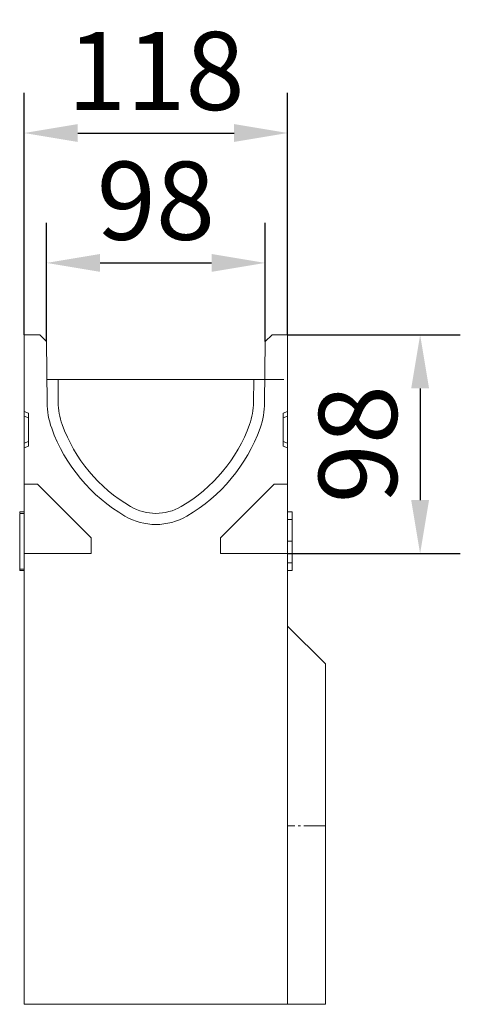
# Model space of a CAD drawing. Units: millimetres. Extents: x 76643 to 80843, y -8269 to -5299.
# Drawn here: x 77869 to 78067, y -7172 to -6731 of the extents above; entities that cross this region are included whole.
import ezdxf

# ---------------------------------------------------------------- set-up
doc = ezdxf.new("R2010")
doc.units = ezdxf.units.MM
doc.linetypes.add('AM_DIN_G_W050', pattern=[13.75, 9.75, -1.5, 1, -1.5])
doc.layers.add('DUENN-18', color=7, linetype='Continuous', lineweight=18)
doc.layers.add('kote', color=152, linetype='Continuous', lineweight=0)
doc.styles.get("Standard").update_dxf_attribs({"font": 'trebuc.ttf'})
doc.dimstyles.get("Standard").update_dxf_attribs({"dimscale": 10, "dimtxt": 3.5, "dimasz": 2.4, "dimexe": 1.8, "dimexo": 0, "dimgap": 1, "dimtad": 1, "dimdec": 0, "dimrnd": 0.01, "dimzin": 0, "dimdsep": 46, "dimtxsty": 'Standard', "dimcen": 3, "dimclrd": 256, "dimclre": 256, "dimclrt": 256, "dimadec": 0, "dimazin": 0, "dimtfac": 1, "dimtdec": 0, "dimtix": 1, "dimtmove": 0, "dimatfit": 0, "dimfxl": 1, "dimtolj": 1, "dimtzin": 0, "dimarcsym": 0})

# ---------------------------------------------------------------- blocks, each defined once
blk = doc.blocks.new('*D40')
at = {"layer": 'Defpoints', "color": 0, "transparency": 16777216}
for p in [(77989.21, -6781.75), (77871.21, -6872.17), (77989.21, -6872.17)]:
    blk.add_point(p, dxfattribs=at)
at = {"layer": 'kote', "lineweight": -2, "transparency": 16777216}
for p, q in [((77871.21, -6872.17), (77871.21, -6763.75)), ((77989.21, -6872.17), (77989.21, -6763.75)), ((77895.21, -6781.75), (77965.21, -6781.75))]:
    blk.add_line(p, q, dxfattribs=at)
at = {"layer": 'kote', "transparency": 16777216}
for points in [[(77895.21, -6777.75), (77895.21, -6785.75), (77871.21, -6781.75)], [(77965.21, -6777.75), (77965.21, -6785.75), (77989.21, -6781.75)]]:
    blk.add_solid(points, dxfattribs=at)
at = {"layer": 'kote', "transparency": 16777216, "insert": (77930.21, -6753.94), "char_height": 35, "attachment_point": 5}
blk.add_mtext('\\A1;118', dxfattribs=at)
blk = doc.blocks.new('*D41')
at = {"layer": 'Defpoints', "color": 0, "transparency": 16777216}
for p in [(77979.18, -6839.96), (77881.23, -6875.19), (77979.18, -6875.16)]:
    blk.add_point(p, dxfattribs=at)
at = {"layer": 'kote', "lineweight": -2, "transparency": 16777216}
for p, q in [((77881.23, -6875.19), (77881.23, -6821.96)), ((77979.18, -6875.16), (77979.18, -6821.96)), ((77905.23, -6839.96), (77955.18, -6839.96))]:
    blk.add_line(p, q, dxfattribs=at)
at = {"layer": 'kote', "transparency": 16777216}
for points in [[(77905.23, -6835.96), (77905.23, -6843.96), (77881.23, -6839.96)], [(77955.18, -6835.96), (77955.18, -6843.96), (77979.18, -6839.96)]]:
    blk.add_solid(points, dxfattribs=at)
at = {"layer": 'kote', "transparency": 16777216, "insert": (77930.21, -6812.09), "char_height": 35, "attachment_point": 5}
blk.add_mtext('\\A1;98', dxfattribs=at)
blk = doc.blocks.new('*D46')
at = {"layer": 'Defpoints', "color": 0, "transparency": 16777216}
for p in [(77989.21, -6872.17), (77989.21, -6970.22), (78048.58, -6970.22)]:
    blk.add_point(p, dxfattribs=at)
at = {"layer": 'kote', "lineweight": -2, "transparency": 16777216}
for p, q in [((77989.21, -6872.17), (78066.58, -6872.17)), ((78048.58, -6896.17), (78048.58, -6946.22)), ((77989.21, -6970.22), (78066.58, -6970.22))]:
    blk.add_line(p, q, dxfattribs=at)
at = {"layer": 'kote', "transparency": 16777216}
for points in [[(78044.58, -6896.17), (78052.58, -6896.17), (78048.58, -6872.17)], [(78044.58, -6946.22), (78052.58, -6946.22), (78048.58, -6970.22)]]:
    blk.add_solid(points, dxfattribs=at)
at = {"layer": 'kote', "transparency": 16777216, "insert": (78020.71, -6921.19), "char_height": 35, "attachment_point": 5, "rotation": 90}
blk.add_mtext('\\A1;98', dxfattribs=at)

msp = doc.modelspace()

# ---------------------------------------------------------------- linework, layer by layer
at = {"layer": 'DUENN-18', "linetype": 'Continuous'}
for p, q in [((77871.21, -6872.17), (77878.21, -6872.17)), ((77871.21, -6906.54), (77871.21, -6872.17)), ((77878.21, -6872.17), (77881.23, -6875.19)), ((77979.18, -6875.16), (77982.23, -6872.17)), ((77982.23, -6872.17), (77989.21, -6872.17)), ((77989.21, -6872.17), (77989.21, -6906.54)), ((77881.23, -6875.19), (77881.47, -6902.47)), ((77978.94, -6902.47), (77979.18, -6875.16)), ((77886.38, -6892.16), (77881.38, -6892.16)), ((77886.38, -6892.16), (77886.47, -6902.43)), ((77886.38, -6892.16), (77886.91, -6892.16)), ((77886.91, -6892.16), (77973.5, -6892.16)), ((77889.88, -6892.16), (77987.53, -6892.16)), ((77973.5, -6892.16), (77974.03, -6892.16)), ((77973.94, -6902.43), (77974.03, -6892.16)), ((77979.03, -6892.16), (77974.03, -6892.16)), ((77873.21, -6907.26), (77871.21, -6906.54)), ((77871.21, -6906.54), (77871.21, -6908.67)), ((77871.21, -6908.67), (77873.21, -6909.39)), ((77871.21, -6920.67), (77871.21, -6908.67)), ((77873.21, -6922.07), (77873.21, -6907.26)), ((77989.21, -6906.54), (77987.21, -6907.26)), ((77987.21, -6907.26), (77987.21, -6922.07)), ((77987.21, -6909.39), (77989.21, -6908.67)), ((77989.21, -6908.67), (77989.21, -6906.54)), ((77989.21, -6920.67), (77989.21, -6908.67)), ((77873.21, -6919.94), (77871.21, -6920.67)), ((77871.21, -6920.67), (77871.21, -6922.79)), ((77871.21, -6922.79), (77873.21, -6922.07)), ((77989.21, -6920.67), (77987.21, -6919.94)), ((77987.21, -6922.07), (77989.21, -6922.79)), ((77989.21, -6922.79), (77989.21, -6920.67)), ((77871.21, -6939.17), (77871.21, -6922.79)), ((77989.21, -6922.79), (77989.21, -6939.17)), ((77871.21, -6939.17), (77877.21, -6939.17)), ((77871.21, -6940.22), (77871.21, -6939.17)), ((77877.21, -6939.17), (77901.21, -6963.17)), ((77959.21, -6963.17), (77983.21, -6939.17)), ((77983.21, -6939.17), (77989.21, -6939.17)), ((77989.21, -6940.22), (77989.21, -6939.17)), ((77871.21, -6969.17), (77871.21, -6940.22)), ((77989.21, -6940.22), (77989.21, -6969.17)), ((77869.21, -6951.53), (77871.21, -6951.53)), ((77869.21, -6952.17), (77871.21, -6952.17)), ((77869.21, -6977.17), (77869.21, -6952.17)), ((77991.21, -6951.53), (77989.21, -6951.53)), ((77991.21, -6954.95), (77989.21, -6954.95)), ((77901.21, -6963.17), (77901.21, -6970.22)), ((77959.21, -6970.22), (77959.21, -6963.17)), ((77991.21, -6964.67), (77989.21, -6964.67)), ((77871.21, -6969.17), (77871.21, -6970.22)), ((77901.21, -6970.22), (77871.21, -6970.22)), ((77871.21, -7172.17), (77871.21, -6970.22)), ((77989.21, -6970.22), (77959.21, -6970.22)), ((77989.21, -6969.17), (77989.21, -6970.22)), ((77989.21, -6970.22), (77989.21, -7172.17)), ((77991.21, -6974.36), (77989.21, -6974.36)), ((77869.21, -6977.17), (77871.21, -6977.17)), ((77869.21, -6977.8), (77871.21, -6977.8)), ((77991.21, -6977.8), (77989.21, -6977.8)), ((77989.21, -7002.67), (78006.21, -7019.67)), ((78006.21, -7092.17), (78006.21, -7019.67)), ((78006.21, -7172.17), (78006.21, -7092.17)), ((77989.21, -7172.17), (77871.21, -7172.17)), ((78006.21, -7172.17), (77989.21, -7172.17))]:
    msp.add_line(p, q, dxfattribs=at)
at = {"layer": 'DUENN-18', "linetype": 'AM_DIN_G_W050'}
msp.add_line((78006.21, -7092.17), (77989.21, -7092.17), dxfattribs=at)
at = {"layer": 'DUENN-18', "linetype": 'Continuous'}
for centre, radius, start, end in [((77916.47, -6902.17), 35, 180.5, 199.8013), ((77916.47, -6902.17), 30, 180.5, 199.8013), ((77943.94, -6902.17), 30, 340.1987, 359.5), ((77943.94, -6902.17), 35, 340.1987, 359.5), ((77954.1, -6888.61), 70, 199.8013, 239.7936), ((77906.31, -6888.61), 70, 300.2064, 340.1987), ((77954.1, -6888.61), 75, 199.8013, 239.7936), ((77906.31, -6888.61), 75, 300.2064, 340.1987), ((77930.21, -6929.67), 22.5, 239.7936, 300.2064), ((77930.21, -6929.67), 27.5, 239.7936, 300.2064)]:
    msp.add_arc(centre, radius, start, end, dxfattribs=at)
for points, knots in [([(77869.21, -6951.99), (77869.21, -6951.87), (77869.21, -6951.57), (77869.21, -6951.55), (77869.21, -6951.53)], [0, 0, 0, 0, 0.384534, 1, 1, 1, 1]), ([(77991.21, -6951.53), (77991.21, -6951.54), (77991.21, -6951.56), (77991.21, -6951.73), (77991.21, -6952.01), (77991.21, -6952.41), (77991.21, -6952.91), (77991.21, -6953.49), (77991.21, -6954.17), (77991.21, -6954.69), (77991.21, -6954.95)], [0, 0, 0, 0, 0.1378455, 0.2703115, 0.3976849, 0.5225373, 0.6442467, 0.7637009, 0.8817443, 1, 1, 1, 1]), ([(77991.21, -6954.95), (77991.21, -6955.24), (77991.21, -6955.83), (77991.21, -6956.81), (77991.21, -6957.9), (77991.21, -6959.08), (77991.21, -6960.36), (77991.21, -6961.72), (77991.21, -6963.17), (77991.21, -6964.16), (77991.21, -6964.67)], [0, 0, 0, 0, 0.106622, 0.216664, 0.332059, 0.452836, 0.579617, 0.712656, 0.852372, 1, 1, 1, 1]), ([(77991.21, -6964.67), (77991.21, -6965.17), (77991.21, -6966.15), (77991.21, -6967.57), (77991.21, -6968.93), (77991.21, -6970.2), (77991.21, -6971.39), (77991.21, -6972.48), (77991.21, -6973.48), (77991.21, -6974.07), (77991.21, -6974.36)], [0, 0, 0, 0, 0.1442637, 0.2824597, 0.4144117, 0.5419184, 0.6637985, 0.7799786, 0.8914211, 1, 1, 1, 1]), ([(77991.21, -6974.36), (77991.21, -6974.64), (77991.21, -6975.19), (77991.21, -6975.9), (77991.21, -6976.5), (77991.21, -6976.98), (77991.21, -6977.35), (77991.21, -6977.61), (77991.21, -6977.77), (77991.21, -6977.79), (77991.21, -6977.8)], [0, 0, 0, 0, 0.126169, 0.249048, 0.370733, 0.492008, 0.614517, 0.739042, 0.867285, 1, 1, 1, 1]), ([(77869.21, -6977.8), (77869.21, -6977.79), (77869.21, -6977.77), (77869.21, -6977.42), (77869.21, -6977.34)], [0, 0, 0, 0, 0.7739279, 1, 1, 1, 1])]:
    msp.add_open_spline(points, degree=3, knots=knots, dxfattribs=at)

# ---------------------------------------------------------------- dimensions: what is measured, and where the dimension line sits
at = {"layer": 'kote'}
dim = msp.add_linear_dim(base=(77989.21, -6781.75), p1=(77871.21, -6872.17), p2=(77989.21, -6872.17), dimstyle='Standard', dxfattribs=at)
dim.commit()
dim.dimension.update_dxf_attribs({"geometry": '*D40', "text_midpoint": (77930.21, -6753.94)})
dim = msp.add_linear_dim(base=(77979.18, -6839.96), p1=(77881.23, -6875.19), p2=(77979.18, -6875.16), dimstyle='Standard', dxfattribs=at)
dim.commit()
dim.dimension.update_dxf_attribs({"geometry": '*D41', "text_midpoint": (77930.21, -6839.96), "dimtype": 160})
dim = msp.add_linear_dim(base=(78048.58, -6970.22), p1=(77989.21, -6872.17), p2=(77989.21, -6970.22), angle=90, dimstyle='Standard', dxfattribs=at)
dim.commit()
dim.dimension.update_dxf_attribs({"geometry": '*D46', "text_midpoint": (78020.71, -6921.19)})

doc.saveas('drawing.dxf')
